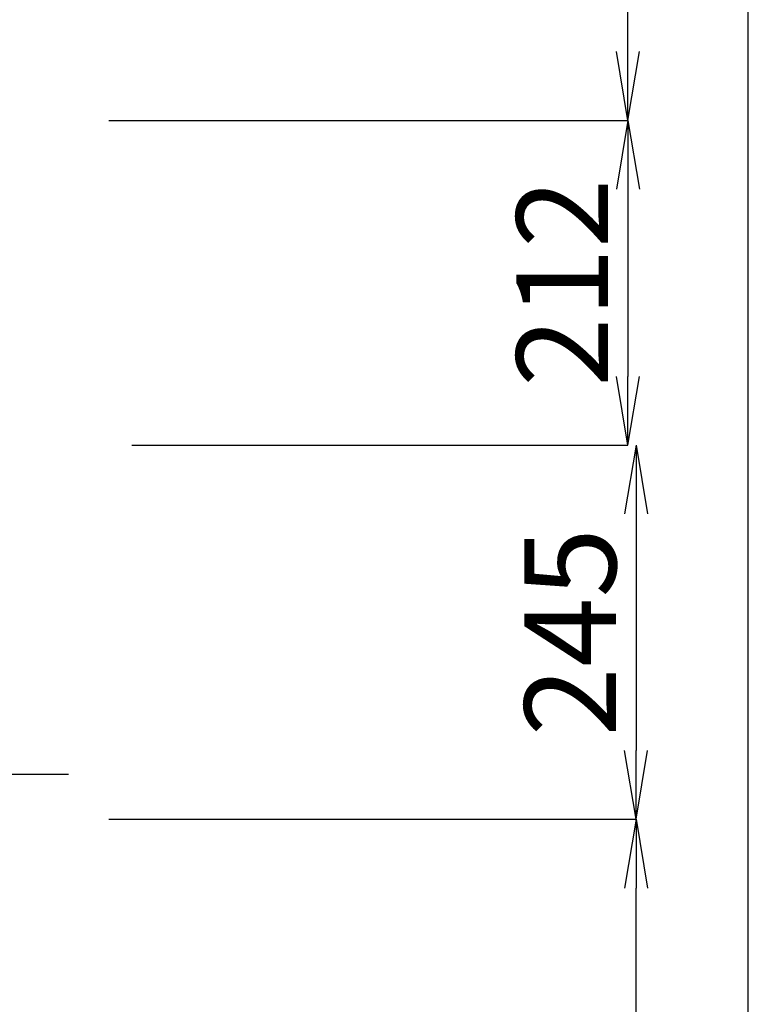
# Model space of a CAD drawing. Extents: x -9 to 2991, y 140 to 4340.
# Drawn here: x 2514 to 2991, y 1545 to 2188 of the extents above; entities that cross this region are included whole.
import ezdxf

# ---------------------------------------------------------------- set-up
doc = ezdxf.new("R2010")
doc.units = 0
doc.layers.get('0').update_dxf_attribs({"linetype": 'CONTINUOUS'})
doc.layers.get('DEFPOINTS').update_dxf_attribs({"linetype": 'CONTINUOUS'})
doc.layers.add('図枠', color=7, linetype='CONTINUOUS')
doc.layers.add('寸法', color=7, linetype='CONTINUOUS')
doc.styles.add('EXCADDIM1', font='monotxt', dxfattribs={"width": 0.84, "bigfont": 'extfont'})
doc.styles.get("Standard").update_dxf_attribs({"font": 'monotxt', "bigfont": 'extfont'})
doc.dimstyles.new('ISO-25', dxfattribs={"dimtxt": 2.5, "dimasz": 2.5, "dimexe": 1.25, "dimexo": 0.625, "dimtad": 1, "dimtxsty": 'STANDARD', "dimcen": 2.5, "dimazin": 3, "dimtfac": 1, "dimtmove": 0, "dimatfit": 3})

# ---------------------------------------------------------------- blocks, each defined once
blk = doc.blocks.new('EX_NORM')
at = {"color": 0, "linetype": 'CONTINUOUS'}
for q in [(-1, 0.167), (-1, 0), (-1, -0.167)]:
    blk.add_line((0, 0), q, dxfattribs=at)
blk = doc.blocks.new('*D21')
at = {"layer": 'DEFPOINTS', "color": 0}
for p in [(2583, 1665.5), (2917.5, 1665.5), (2540, 844.5)]:
    blk.add_point(p, dxfattribs=at)
at = {"layer": '寸法', "color": 3, "linetype": 'CONTINUOUS'}
for p, q in [((2917.5, 889.5), (2917.5, 1620.5)), ((2550.5, 844.5), (2932.5, 844.5))]:
    blk.add_line(p, q, dxfattribs=at)
at = {"layer": '寸法', "color": 3, "xscale": 44.99999618530273, "yscale": 44.99999618530273, "zscale": 44.99999618530273}
for p, rotation in [((2917.5, 1665.5), 90), ((2917.5, 844.5), 270)]:
    blk.add_blockref('EX_NORM', p, dxfattribs=dict(at, rotation=rotation))
at = {"layer": '寸法', "color": 2, "insert": (2882.25, 1255), "char_height": 60, "attachment_point": 5, "rotation": 90, "style": 'EXCADDIM1'}
blk.add_mtext('820（壁固定）', dxfattribs=at)
blk = doc.blocks.new('*D22')
at = {"layer": 'DEFPOINTS', "color": 0}
for p in [(2594.5, 1910.1), (2572.5, 1665.5), (2917.5, 1665.5)]:
    blk.add_point(p, dxfattribs=at)
at = {"layer": '寸法', "color": 3, "linetype": 'CONTINUOUS'}
for p, q in [((2917.5, 1865.1), (2917.5, 1710.5)), ((2572.5, 1665.5), (2917.5, 1665.5))]:
    blk.add_line(p, q, dxfattribs=at)
at = {"layer": '寸法', "color": 3, "xscale": 44.99999618530273, "yscale": 44.99999618530273, "zscale": 44.99999618530273}
for p, rotation in [((2917.5, 1910.1), 90), ((2917.5, 1665.5), 270)]:
    blk.add_blockref('EX_NORM', p, dxfattribs=dict(at, rotation=rotation))
at = {"layer": '寸法', "color": 2, "insert": (2882.25, 1787.8), "char_height": 60, "attachment_point": 5, "rotation": 90, "style": 'EXCADDIM1'}
blk.add_mtext('245', dxfattribs=at)
blk = doc.blocks.new('*D23')
at = {"layer": 'DEFPOINTS', "color": 0}
for p in [(2587.5, 2122.5), (2587.5, 1910.1), (2912.25, 1910.1)]:
    blk.add_point(p, dxfattribs=at)
at = {"layer": '寸法', "color": 3, "linetype": 'CONTINUOUS'}
for p, q in [((2912.25, 2077.5), (2912.25, 1955.1)), ((2587.5, 1910.1), (2912.25, 1910.1))]:
    blk.add_line(p, q, dxfattribs=at)
at = {"layer": '寸法', "color": 3, "xscale": 44.99999618530273, "yscale": 44.99999618530273, "zscale": 44.99999618530273}
for p, rotation in [((2912.25, 2122.5), 90), ((2912.25, 1910.1), 270)]:
    blk.add_blockref('EX_NORM', p, dxfattribs=dict(at, rotation=rotation))
at = {"layer": '寸法', "color": 2, "insert": (2877, 2016.3), "char_height": 60, "attachment_point": 5, "rotation": 90, "style": 'EXCADDIM1'}
blk.add_mtext('212', dxfattribs=at)
blk = doc.blocks.new('*D24')
at = {"layer": 'DEFPOINTS', "color": 0}
for p in [(2587.5, 2472.5), (2912.25, 2472.5), (2572.5, 2122.5)]:
    blk.add_point(p, dxfattribs=at)
at = {"layer": '寸法', "color": 3, "linetype": 'CONTINUOUS'}
for p, q in [((2587.5, 2472.5), (2912.25, 2472.5)), ((2912.25, 2167.5), (2912.25, 2427.5)), ((2572.5, 2122.5), (2912.25, 2122.5))]:
    blk.add_line(p, q, dxfattribs=at)
at = {"layer": '寸法', "color": 3, "xscale": 44.99999618530273, "yscale": 44.99999618530273, "zscale": 44.99999618530273}
for p, rotation in [((2912.25, 2472.5), 90), ((2912.25, 2122.5), 270)]:
    blk.add_blockref('EX_NORM', p, dxfattribs=dict(at, rotation=rotation))
at = {"layer": '寸法', "color": 2, "insert": (2877, 2297.5), "char_height": 60, "attachment_point": 5, "rotation": 90, "style": 'EXCADDIM1'}
blk.add_mtext('350', dxfattribs=at)
blk = doc.blocks.new('*D32')
at = {"layer": 'DEFPOINTS', "color": 0}
for p in [(2456, 1695), (2376, 1594.5), (2456, 1588.5)]:
    blk.add_point(p, dxfattribs=at)
at = {"layer": '寸法', "color": 3, "linetype": 'CONTINUOUS'}
for p, q in [((2376, 1622.1), (2376, 1710)), ((2331, 1695), (2286, 1695)), ((2376, 1695), (2456, 1695)), ((2501, 1695), (2546, 1695))]:
    blk.add_line(p, q, dxfattribs=at)
at = {"layer": '寸法', "color": 3, "xscale": 44.99999618530273, "yscale": 44.99999618530273, "zscale": 44.99999618530273}
blk.add_blockref('EX_NORM', (2376, 1695), dxfattribs=at)
at = {"layer": '寸法', "color": 3, "xscale": 44.99999618530273, "yscale": 44.99999618530273, "zscale": 44.99999618530273, "rotation": 180}
blk.add_blockref('EX_NORM', (2456, 1695), dxfattribs=at)
at = {"layer": '寸法', "color": 2, "insert": (2175.5, 1730.25), "char_height": 60, "attachment_point": 5, "style": 'EXCADDIM1'}
blk.add_mtext('80', dxfattribs=at)

msp = doc.modelspace()

# ---------------------------------------------------------------- linework, layer by layer
at = {"layer": '図枠', "color": 7, "linetype": 'CONTINUOUS'}
msp.add_line((2991, 139.5), (2991, 4339.5), dxfattribs=at)

# ---------------------------------------------------------------- dimensions: what is measured, and where the dimension line sits
at = {"layer": '寸法', "color": 3, "linetype": 'CONTINUOUS'}
for base, p1, p2, override, picture, middle in [((2912.25, 2472.5), (2572.5, 2122.5), (2587.5, 2472.5), {"dimtxt": 59.999996, "dimasz": 44.999996, "dimexe": 0, "dimexo": 0, "dimgap": 0, "dimtad": 1, "dimjust": 0, "dimtih": 0, "dimtoh": 0, "dimdec": 0, "dimzin": 0, "dimlunit": 2, "dimtxsty": 'EXCADDIM1', "dimblk1": 'EX_NORM', "dimblk2": 'EX_NORM', "dimsah": 1, "dimse1": 0, "dimse2": 0, "dimclrd": 3, "dimclre": 3, "dimclrt": 2, "dimtmove": 2}, '*D24', (2877, 2297.5)), ((2912.25, 1910.1), (2587.5, 2122.5), (2587.5, 1910.1), {"dimtxt": 59.999996, "dimasz": 44.999996, "dimexe": 0, "dimexo": 0, "dimgap": 0, "dimtad": 1, "dimjust": 0, "dimtih": 0, "dimtoh": 0, "dimdec": 0, "dimzin": 0, "dimlunit": 2, "dimtxsty": 'EXCADDIM1', "dimblk1": 'EX_NORM', "dimblk2": 'EX_NORM', "dimsah": 1, "dimse1": 1, "dimse2": 0, "dimclrd": 3, "dimclre": 3, "dimclrt": 2, "dimtmove": 2}, '*D23', (2877, 2016.3)), ((2917.5, 1665.5), (2594.5, 1910.1), (2572.5, 1665.5), {"dimtxt": 59.999996, "dimasz": 44.999996, "dimexe": 0, "dimexo": 0, "dimgap": 0, "dimtad": 1, "dimjust": 0, "dimtih": 0, "dimtoh": 0, "dimdec": 0, "dimzin": 0, "dimlunit": 2, "dimtxsty": 'EXCADDIM1', "dimblk1": 'EX_NORM', "dimblk2": 'EX_NORM', "dimsah": 1, "dimse1": 1, "dimse2": 0, "dimclrd": 3, "dimclre": 3, "dimclrt": 2, "dimtmove": 2}, '*D22', (2882.25, 1787.8))]:
    dim = msp.add_linear_dim(base=base, p1=p1, p2=p2, angle=90, dimstyle='ISO-25', override=override, dxfattribs=at)
    dim.commit()
    dim.dimension.update_dxf_attribs({"geometry": picture, "text_midpoint": middle, "dimtype": 160})
dim = msp.add_linear_dim(base=(2456, 1695), p1=(2376, 1594.5), p2=(2456, 1588.5), dimstyle='ISO-25', override={"dimtxt": 59.999996, "dimasz": 44.999996, "dimexe": 15, "dimexo": 27.600001, "dimgap": 0, "dimtad": 1, "dimjust": 0, "dimtih": 0, "dimtoh": 0, "dimdec": 1, "dimzin": 8, "dimlunit": 2, "dimtxsty": 'EXCADDIM1', "dimblk1": 'EX_NORM', "dimblk2": 'EX_NORM', "dimsah": 1, "dimse1": 0, "dimse2": 1, "dimclrd": 3, "dimclre": 3, "dimclrt": 2, "dimtmove": 2}, dxfattribs=at)
dim.commit()
dim.dimension.update_dxf_attribs({"geometry": '*D32', "text_midpoint": (2175.5, 1730.25), "dimtype": 160})
dim = msp.add_linear_dim(base=(2917.5, 1665.5), p1=(2540, 844.5), p2=(2583, 1665.5), angle=90, text='820（壁固定）', dimstyle='ISO-25', override={"dimtxt": 59.999996, "dimasz": 44.999996, "dimexe": 15, "dimexo": 10.5, "dimgap": 0, "dimtad": 1, "dimjust": 0, "dimtih": 0, "dimtoh": 0, "dimdec": 0, "dimzin": 0, "dimlunit": 2, "dimtxsty": 'EXCADDIM1', "dimblk1": 'EX_NORM', "dimblk2": 'EX_NORM', "dimsah": 1, "dimse1": 0, "dimse2": 1, "dimclrd": 3, "dimclre": 3, "dimclrt": 2, "dimtmove": 2}, dxfattribs=at)
dim.commit()
dim.dimension.update_dxf_attribs({"geometry": '*D21', "text_midpoint": (2882.25, 1255), "dimtype": 160})

doc.saveas('drawing.dxf')
